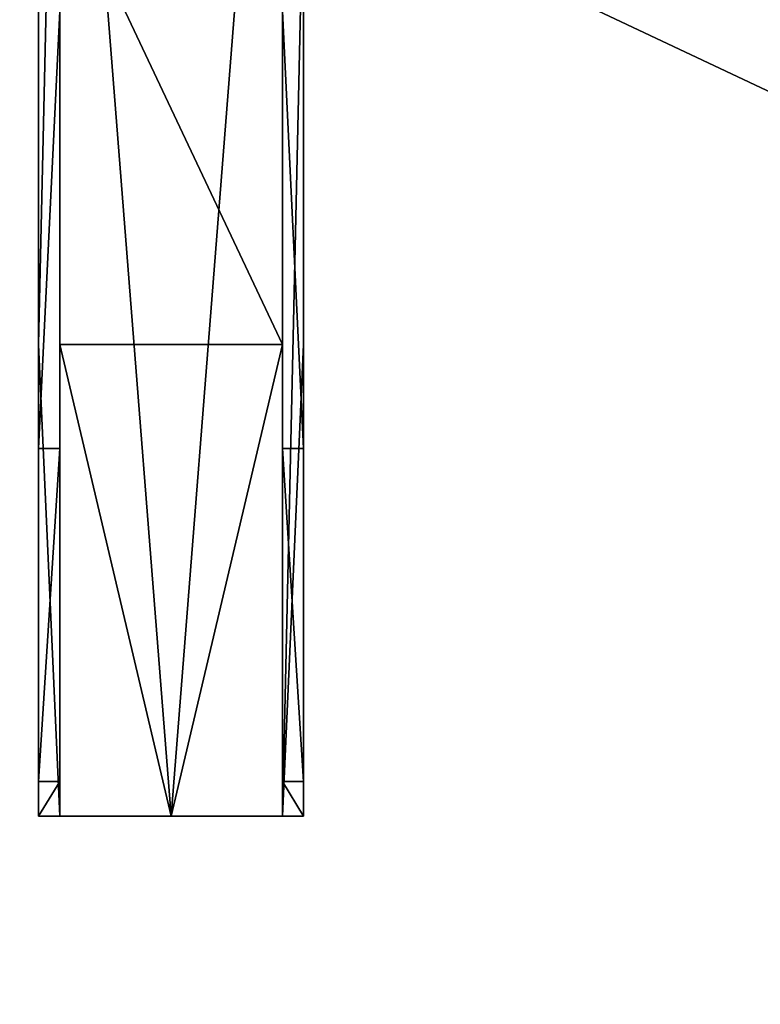
# Model space of a CAD drawing. Units: inches. Extents: x -442 to -214, y -493 to -435.
# Drawn here: x -437 to -433, y -488 to -483 of the extents above; entities that cross this region are included whole.
import ezdxf

# ---------------------------------------------------------------- set-up
doc = ezdxf.new("R2010")
doc.units = ezdxf.units.IN
doc.header["$LTSCALE"] = 0.03937
doc.header["$MEASUREMENT"] = 0
doc.layers.add('Layer 01', color=1, linetype='Continuous')

msp = doc.modelspace()

# ---------------------------------------------------------------- linework, layer by layer
at = {"layer": 'Layer 01'}
for points in [[(-441.5044, -492.4915, 27.6269), (-441.5044, -465.7278, 27.6269), (-413.1225, -492.4915, 27.6269)], [(-441.5044, -465.7278, 27.6269), (-413.1225, -465.7278, 27.6269), (-413.1225, -492.4915, 27.6269)], [(-413.1225, -492.4915, 28.6869), (-413.1225, -465.7278, 28.6869), (-441.5044, -479.1096, 28.6869)], [(-441.5044, -479.1096, 27.6269), (-413.1225, -465.7278, 27.6269), (-413.1225, -492.4915, 27.6269)], [(-413.1225, -492.4915, 28.6869), (-441.5044, -479.1096, 28.6869), (-441.5044, -492.4915, 28.6869)], [(-441.5044, -492.4915, 27.6269), (-441.5044, -479.1096, 27.6269), (-413.1225, -492.4915, 27.6269)], [(-437.2057, -479.1223, 27.6266), (-437.3257, -484.46, 27.6266), (-437.2057, -487.1288, 27.6266)], [(-437.3257, -484.46, 27.6266), (-437.2057, -479.1223, 27.6266), (-437.3257, -481.7912, 27.6266)], [(-437.2057, -487.1288, 27.6266), (-436.5757, -487.1288, 27.6266), (-437.2057, -479.1223, 27.6266)], [(-436.5757, -487.1288, 27.6266), (-435.9456, -479.1223, 27.6266), (-437.2057, -479.1223, 27.6266)], [(-435.9456, -487.1288, 27.6266), (-435.9456, -479.1223, 27.6266), (-436.5757, -487.1288, 27.6266)], [(-435.9456, -479.1223, 27.6266), (-435.9456, -487.1288, 27.6266), (-435.8257, -481.7912, 27.6266)], [(-437.2057, -481.7912, 27.5016), (-437.2057, -484.46, 27.5016), (-437.2057, -479.616, 27.036)], [(-437.2057, -479.7993, 26.9561), (-437.2057, -479.616, 27.036), (-437.2057, -484.46, 27.5016)], [(-437.2057, -482.5739, 26.1184), (-437.2057, -479.7993, 26.9561), (-437.2057, -484.46, 27.5016)], [(-435.9456, -485.0491, 26.6662), (-435.9456, -479.866, 26.6546), (-435.9456, -482.5739, 26.1184)], [(-435.9456, -479.866, 26.6546), (-435.9456, -485.0491, 26.6662), (-435.9456, -481.7912, 27.5016)], [(-437.3257, -481.7912, 27.6266), (-437.3257, -482.5739, 26.1184), (-437.3257, -484.46, 27.6266)], [(-437.2057, -484.46, 27.5016), (-437.2057, -481.7912, 27.5016), (-435.9456, -484.46, 27.5016)], [(-435.9456, -481.7912, 27.5016), (-435.9456, -484.46, 27.5016), (-437.2057, -481.7912, 27.5016)], [(-435.9456, -481.7912, 27.5016), (-435.9456, -486.9328, 27.0831), (-435.9456, -484.46, 27.5016)], [(-435.9456, -486.9328, 27.0831), (-435.9456, -481.7912, 27.5016), (-435.9456, -485.0491, 26.6662)], [(-435.8257, -484.46, 27.6266), (-435.8257, -481.7912, 27.6266), (-435.9456, -487.1288, 27.6266)], [(-435.8257, -481.7912, 27.6266), (-435.8257, -484.46, 27.6266), (-435.8257, -482.5739, 26.1184)], [(-437.3257, -485.0491, 26.6662), (-437.3257, -484.46, 27.6266), (-437.3257, -482.5739, 26.1184)], [(-437.3257, -482.5739, 26.1184), (-437.2057, -482.5739, 26.1184), (-437.3257, -485.0491, 26.6662)], [(-437.2057, -485.0491, 26.6662), (-437.3257, -485.0491, 26.6662), (-437.2057, -482.5739, 26.1184)], [(-437.2057, -485.0491, 26.6662), (-437.2057, -482.5739, 26.1184), (-437.2057, -484.46, 27.5016)], [(-435.8257, -482.5739, 26.1184), (-435.8257, -485.0491, 26.6662), (-435.9456, -482.5739, 26.1184)], [(-435.9456, -485.0491, 26.6662), (-435.9456, -482.5739, 26.1184), (-435.8257, -485.0491, 26.6662)], [(-435.8257, -485.0491, 26.6662), (-435.8257, -482.5739, 26.1184), (-435.8257, -484.46, 27.6266)], [(-437.3257, -487.1288, 27.6266), (-437.3257, -484.46, 27.6266), (-437.3257, -487.1288, 27.3272)], [(-437.3257, -487.1288, 27.3272), (-437.3257, -484.46, 27.6266), (-437.3257, -486.9328, 27.0831)], [(-437.3257, -486.9328, 27.0831), (-437.3257, -484.46, 27.6266), (-437.3257, -485.0491, 26.6662)], [(-437.3257, -487.1288, 27.6266), (-437.2057, -487.1288, 27.6266), (-437.3257, -484.46, 27.6266)], [(-436.5757, -487.1288, 27.5016), (-437.2057, -487.1288, 27.5016), (-437.2057, -484.46, 27.5016)], [(-435.9456, -484.46, 27.5016), (-436.5757, -487.1288, 27.5016), (-437.2057, -484.46, 27.5016)], [(-437.2057, -484.46, 27.5016), (-437.2057, -487.1288, 27.5016), (-437.2057, -486.9328, 27.0831)], [(-437.2057, -486.9328, 27.0831), (-437.2057, -485.0491, 26.6662), (-437.2057, -484.46, 27.5016)], [(-435.9456, -487.1288, 27.5016), (-436.5757, -487.1288, 27.5016), (-435.9456, -484.46, 27.5016)], [(-435.9456, -484.46, 27.5016), (-435.9456, -486.9328, 27.0831), (-435.9456, -487.1288, 27.5016)], [(-435.8257, -487.1288, 27.6266), (-435.8257, -484.46, 27.6266), (-435.9456, -487.1288, 27.6266)], [(-435.8257, -487.1288, 27.6266), (-435.8257, -487.1288, 27.3272), (-435.8257, -484.46, 27.6266)], [(-435.8257, -487.1288, 27.3272), (-435.8257, -486.9328, 27.0831), (-435.8257, -484.46, 27.6266)], [(-435.8257, -486.9328, 27.0831), (-435.8257, -485.0491, 26.6662), (-435.8257, -484.46, 27.6266)], [(-437.3257, -485.0491, 26.6662), (-437.2057, -485.0491, 26.6662), (-437.3257, -486.9328, 27.0831)], [(-437.2057, -486.9328, 27.0831), (-437.3257, -486.9328, 27.0831), (-437.2057, -485.0491, 26.6662)], [(-435.8257, -485.0491, 26.6662), (-435.8257, -486.9328, 27.0831), (-435.9456, -485.0491, 26.6662)], [(-435.9456, -486.9328, 27.0831), (-435.9456, -485.0491, 26.6662), (-435.8257, -486.9328, 27.0831)], [(-437.3257, -486.9328, 27.0831), (-437.2057, -486.9328, 27.0831), (-437.3257, -487.1288, 27.3272)], [(-437.2057, -487.1288, 27.5016), (-437.3257, -487.1288, 27.3272), (-437.2057, -486.9328, 27.0831)], [(-435.8257, -486.9328, 27.0831), (-435.8257, -487.1288, 27.3272), (-435.9456, -486.9328, 27.0831)], [(-435.9456, -487.1288, 27.5016), (-435.9456, -486.9328, 27.0831), (-435.8257, -487.1288, 27.3272)], [(-437.2057, -487.1288, 27.6266), (-437.3257, -487.1288, 27.6266), (-437.2057, -487.1288, 27.5016)], [(-437.3257, -487.1288, 27.3272), (-437.2057, -487.1288, 27.5016), (-437.3257, -487.1288, 27.6266)], [(-436.5757, -487.1288, 27.6266), (-437.2057, -487.1288, 27.6266), (-436.5757, -487.1288, 27.5016)], [(-437.2057, -487.1288, 27.5016), (-436.5757, -487.1288, 27.5016), (-437.2057, -487.1288, 27.6266)], [(-435.9456, -487.1288, 27.5016), (-435.9456, -487.1288, 27.6266), (-436.5757, -487.1288, 27.6266)], [(-436.5757, -487.1288, 27.5016), (-435.9456, -487.1288, 27.5016), (-436.5757, -487.1288, 27.6266)], [(-435.8257, -487.1288, 27.3272), (-435.8257, -487.1288, 27.6266), (-435.9456, -487.1288, 27.5016)], [(-435.9456, -487.1288, 27.6266), (-435.9456, -487.1288, 27.5016), (-435.8257, -487.1288, 27.6266)]]:
    msp.add_3dface(points, dxfattribs=at)

doc.saveas('drawing.dxf')
